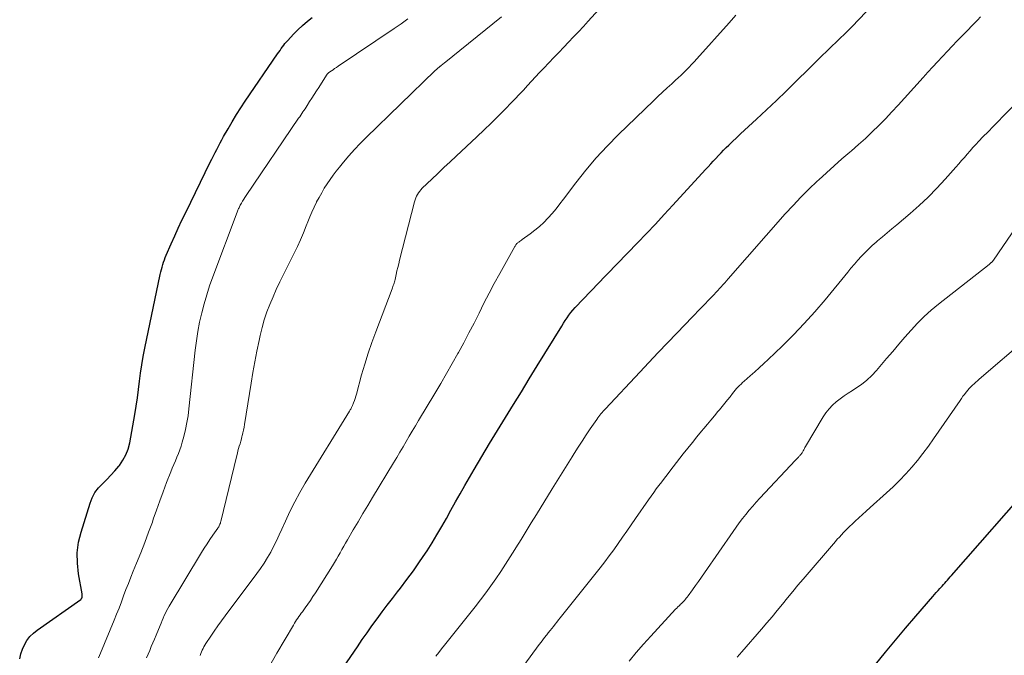
# Model space of a CAD drawing. Units: feet. Extents: x 1960000 to 1965045, y 530000 to 535000.
# Drawn here: x 1961257 to 1961383, y 530569 to 530650 of the extents above; entities that cross this region are included whole.
import ezdxf

# ---------------------------------------------------------------- set-up
doc = ezdxf.new("R2010")
doc.units = ezdxf.units.FT
doc.header["$LTSCALE"] = 100
doc.header["$MEASUREMENT"] = 0
doc.layers.add('CONTOUR INDEX', color=32, linetype='Continuous', lineweight=25)
doc.layers.add('CONTOUR INTERMEDIATE', color=40, linetype='Continuous', lineweight=15)

msp = doc.modelspace()

# ---------------------------------------------------------------- linework, layer by layer
at = {"layer": 'CONTOUR INDEX', "flags": 128}
for points, elevation in [([(1961296.15, 530563.29), (1961300.65, 530569.89), (1961301.27, 530570.79), (1961301.89, 530571.68), (1961302.52, 530572.57), (1961303.17, 530573.45), (1961303.82, 530574.33), (1961304.47, 530575.2), (1961305.13, 530576.06), (1961305.8, 530576.92), (1961306.17, 530577.39), (1961307, 530578.49), (1961307.82, 530579.6), (1961308.6, 530580.73), (1961309.37, 530581.87), (1961309.56, 530582.16), (1961310.2, 530583.18), (1961310.83, 530584.21), (1961311.44, 530585.25), (1961312.03, 530586.3), (1961312.61, 530587.36), (1961313.2, 530588.41), (1961313.8, 530589.46), (1961314.4, 530590.5), (1961315.59, 530592.54), (1961316.58, 530594.22), (1961317.57, 530595.88), (1961318.58, 530597.55), (1961319.59, 530599.2), (1961320.61, 530600.86), (1961321.62, 530602.51), (1961322.64, 530604.17), (1961323.66, 530605.82), (1961326.78, 530610.9), (1961327, 530611.26), (1961327.23, 530611.6), (1961327.47, 530611.95), (1961327.71, 530612.29), (1961327.96, 530612.62), (1961328.22, 530612.94), (1961328.49, 530613.26), (1961328.78, 530613.56), (1961329.22, 530614.04), (1961329.73, 530614.57), (1961330.24, 530615.11), (1961330.76, 530615.64), (1961331.27, 530616.18), (1961336.48, 530621.56), (1961337.62, 530622.75), (1961338.76, 530623.95), (1961339.89, 530625.16), (1961341.01, 530626.38), (1961345.18, 530630.92), (1961345.51, 530631.28), (1961345.83, 530631.64), (1961346.16, 530631.99), (1961346.49, 530632.35), (1961346.81, 530632.71), (1961347.15, 530633.06), (1961347.49, 530633.4), (1961347.83, 530633.74), (1961348.13, 530634.04), (1961348.63, 530634.52), (1961349.14, 530635), (1961349.64, 530635.48), (1961350.15, 530635.95), (1961351.69, 530637.37), (1961352.96, 530638.55), (1961354.23, 530639.75), (1961355.48, 530640.96), (1961356.72, 530642.18), (1961358.42, 530643.86), (1961358.97, 530644.41), (1961359.53, 530644.96), (1961360.09, 530645.5), (1961360.65, 530646.04), (1961361.06, 530646.44), (1961361.41, 530646.79), (1961361.77, 530647.13), (1961362.13, 530647.46), (1961362.48, 530647.8), (1961362.84, 530648.14), (1961363.19, 530648.48), (1961363.54, 530648.83), (1961363.88, 530649.18), (1961366.6, 530652.02)], 920), ([(1961257.48, 530568.35), (1961257.62, 530568.96), (1961257.82, 530569.56), (1961258.08, 530570.14), (1961258.41, 530570.68), (1961258.79, 530571.18), (1961259.23, 530571.62), (1961259.72, 530572.02), (1961265.28, 530575.94), (1961265.32, 530575.97), (1961265.35, 530576.01), (1961265.39, 530576.05), (1961265.41, 530576.1), (1961265.44, 530576.15), (1961265.45, 530576.17), (1961265.46, 530576.19), (1961265.46, 530576.22), (1961265.46, 530576.24), (1961265.47, 530576.35), (1961265.47, 530576.43), (1961265.47, 530576.5), (1961265.46, 530576.58), (1961265.45, 530576.66), (1961264.99, 530579.22), (1961264.85, 530580.57), (1961264.83, 530581.91), (1961265.01, 530583.24), (1961265.32, 530584.56), (1961266.47, 530588.24), (1961266.75, 530588.94), (1961267.1, 530589.6), (1961267.54, 530590.19), (1961268.06, 530590.74), (1961268.61, 530591.27), (1961269.15, 530591.82), (1961269.66, 530592.39), (1961270.15, 530592.98), (1961270.22, 530593.06), (1961270.68, 530593.73), (1961271.07, 530594.42), (1961271.34, 530595.17), (1961271.54, 530595.96), (1961272.19, 530599.6), (1961272.37, 530600.65), (1961272.53, 530601.71), (1961272.68, 530602.77), (1961272.81, 530603.84), (1961272.94, 530604.9), (1961273.1, 530605.96), (1961273.28, 530607.02), (1961273.48, 530608.07), (1961275.45, 530617.52), (1961275.52, 530617.84), (1961275.59, 530618.15), (1961275.68, 530618.46), (1961275.77, 530618.77), (1961275.87, 530619.08), (1961275.98, 530619.38), (1961276.1, 530619.68), (1961276.22, 530619.98), (1961276.85, 530621.42), (1961277.3, 530622.43), (1961277.76, 530623.43), (1961278.23, 530624.43), (1961278.71, 530625.43), (1961281.85, 530631.86), (1961282.05, 530632.27), (1961282.26, 530632.69), (1961282.46, 530633.1), (1961282.67, 530633.51), (1961282.88, 530633.92), (1961283.1, 530634.33), (1961283.32, 530634.74), (1961283.54, 530635.14), (1961284.12, 530636.15), (1961284.64, 530637.05), (1961285.18, 530637.95), (1961285.74, 530638.82), (1961286.32, 530639.69), (1961290.46, 530645.73), (1961290.61, 530645.95), (1961290.77, 530646.17), (1961290.92, 530646.39), (1961291.08, 530646.61), (1961291.24, 530646.82), (1961291.4, 530647.03), (1961291.57, 530647.23), (1961291.75, 530647.43), (1961292.49, 530648.23), (1961293.06, 530648.8), (1961293.64, 530649.36), (1961294.26, 530649.89), (1961294.89, 530650.39)], 900), ([(1961366.92, 530567.6), (1961368.18, 530569.17), (1961369.45, 530570.73), (1961370.74, 530572.27), (1961372.04, 530573.8), (1961374.22, 530576.32), (1961374.45, 530576.58), (1961374.67, 530576.83), (1961374.9, 530577.09), (1961375.13, 530577.34), (1961375.24, 530577.46), (1961375.42, 530577.65), (1961375.59, 530577.84), (1961375.76, 530578.03), (1961375.94, 530578.23), (1961376.11, 530578.42), (1961376.28, 530578.61), (1961376.45, 530578.81), (1961376.62, 530579), (1961387.32, 530591.19)], 940)]:
    msp.add_lwpolyline(points, dxfattribs=dict(at, elevation=elevation))
at = {"layer": 'CONTOUR INTERMEDIATE', "flags": 128}
for points, elevation in [([(1961280.56, 530568.78), (1961280.64, 530569.01), (1961280.73, 530569.23), (1961280.83, 530569.45), (1961280.93, 530569.66), (1961281.03, 530569.87), (1961281.15, 530570.08), (1961281.28, 530570.28), (1961281.91, 530571.22), (1961282.36, 530571.89), (1961282.82, 530572.55), (1961283.29, 530573.2), (1961283.77, 530573.85), (1961287.8, 530579.24), (1961288.27, 530579.9), (1961288.73, 530580.58), (1961289.16, 530581.28), (1961289.57, 530581.99), (1961289.95, 530582.72), (1961290.32, 530583.45), (1961290.67, 530584.19), (1961291.01, 530584.94), (1961291.46, 530585.95), (1961292.04, 530587.19), (1961292.65, 530588.42), (1961293.31, 530589.62), (1961294, 530590.81), (1961299.64, 530600.01), (1961299.69, 530600.1), (1961299.75, 530600.19), (1961299.8, 530600.28), (1961299.86, 530600.38), (1961299.91, 530600.47), (1961299.96, 530600.56), (1961300, 530600.66), (1961300.04, 530600.76), (1961300.17, 530601.1), (1961300.27, 530601.38), (1961300.37, 530601.65), (1961300.45, 530601.93), (1961300.53, 530602.21), (1961301.2, 530604.66), (1961301.6, 530606.05), (1961302.03, 530607.44), (1961302.5, 530608.82), (1961303, 530610.18), (1961305.09, 530615.67), (1961305.14, 530615.81), (1961305.19, 530615.96), (1961305.25, 530616.11), (1961305.3, 530616.26), (1961305.35, 530616.4), (1961305.39, 530616.55), (1961305.43, 530616.71), (1961305.47, 530616.86), (1961305.61, 530617.48), (1961305.72, 530617.95), (1961305.83, 530618.41), (1961305.94, 530618.88), (1961306.06, 530619.34), (1961307.95, 530626.81), (1961308.03, 530627.05), (1961308.11, 530627.29), (1961308.22, 530627.52), (1961308.34, 530627.74), (1961308.47, 530627.95), (1961308.62, 530628.16), (1961308.79, 530628.35), (1961308.96, 530628.53), (1961310.16, 530629.68), (1961310.94, 530630.42), (1961311.72, 530631.17), (1961312.51, 530631.91), (1961313.3, 530632.65), (1961315.94, 530635.11), (1961316.86, 530635.99), (1961317.78, 530636.88), (1961318.69, 530637.79), (1961319.59, 530638.7), (1961320.31, 530639.44), (1961320.84, 530639.99), (1961321.36, 530640.54), (1961321.89, 530641.1), (1961322.4, 530641.66), (1961322.92, 530642.22), (1961323.44, 530642.77), (1961323.96, 530643.33), (1961324.49, 530643.88), (1961325.14, 530644.57), (1961325.77, 530645.24), (1961326.4, 530645.9), (1961327.04, 530646.56), (1961327.67, 530647.23), (1961328.31, 530647.89), (1961328.94, 530648.56), (1961329.56, 530649.24), (1961330.18, 530649.92), (1961334.25, 530654.44)], 912), ([(1961289.44, 530567.41), (1961290.37, 530569.05), (1961292.48, 530572.66), (1961292.62, 530572.88), (1961292.75, 530573.1), (1961292.89, 530573.32), (1961293.04, 530573.53), (1961293.18, 530573.74), (1961293.33, 530573.95), (1961293.48, 530574.16), (1961293.63, 530574.37), (1961294, 530574.88), (1961294.34, 530575.35), (1961294.67, 530575.82), (1961294.98, 530576.3), (1961295.3, 530576.79), (1961297.48, 530580.25), (1961297.73, 530580.66), (1961297.98, 530581.07), (1961298.21, 530581.48), (1961298.45, 530581.9), (1961298.68, 530582.32), (1961298.91, 530582.74), (1961299.15, 530583.15), (1961299.39, 530583.57), (1961300.13, 530584.83), (1961300.75, 530585.88), (1961301.37, 530586.92), (1961301.99, 530587.96), (1961302.61, 530588.99), (1961305.29, 530593.41), (1961305.69, 530594.09), (1961306.09, 530594.76), (1961306.49, 530595.44), (1961306.89, 530596.12), (1961307.28, 530596.8), (1961307.68, 530597.48), (1961308.08, 530598.16), (1961308.48, 530598.83), (1961310.55, 530602.26), (1961311.31, 530603.54), (1961312.06, 530604.82), (1961312.79, 530606.11), (1961313.52, 530607.4), (1961313.57, 530607.51), (1961314.25, 530608.76), (1961314.92, 530610.02), (1961315.57, 530611.28), (1961316.21, 530612.56), (1961316.84, 530613.83), (1961317.5, 530615.1), (1961318.16, 530616.36), (1961318.85, 530617.61), (1961320.77, 530621.07), (1961320.81, 530621.14), (1961320.86, 530621.21), (1961320.9, 530621.28), (1961320.95, 530621.35), (1961321.01, 530621.41), (1961321.06, 530621.48), (1961321.13, 530621.53), (1961321.19, 530621.59), (1961321.28, 530621.65), (1961321.4, 530621.74), (1961321.51, 530621.82), (1961321.63, 530621.9), (1961321.74, 530621.99), (1961322.75, 530622.7), (1961323.35, 530623.16), (1961323.94, 530623.64), (1961324.48, 530624.16), (1961325.01, 530624.7), (1961325.04, 530624.73), (1961325.56, 530625.32), (1961326.06, 530625.91), (1961326.55, 530626.52), (1961327.03, 530627.14), (1961328.58, 530629.21), (1961329.86, 530630.83), (1961331.19, 530632.42), (1961332.59, 530633.93), (1961334.04, 530635.41), (1961338.5, 530639.72), (1961339.08, 530640.28), (1961339.66, 530640.83), (1961340.26, 530641.37), (1961340.85, 530641.91), (1961341.34, 530642.35), (1961341.69, 530642.67), (1961342.04, 530643), (1961342.39, 530643.33), (1961342.72, 530643.67), (1961343.06, 530644.02), (1961343.39, 530644.37), (1961343.71, 530644.72), (1961344.04, 530645.07), (1961348.18, 530649.7), (1961349.03, 530650.67)], 916), ([(1961267.56, 530568.48), (1961267.82, 530569.07), (1961269.56, 530573.27), (1961269.87, 530574.05), (1961270.18, 530574.83), (1961270.48, 530575.62), (1961270.77, 530576.41), (1961271.07, 530577.2), (1961271.37, 530577.99), (1961271.68, 530578.78), (1961272, 530579.56), (1961272.43, 530580.59), (1961272.96, 530581.89), (1961273.47, 530583.2), (1961273.96, 530584.52), (1961274.44, 530585.84), (1961274.56, 530586.19), (1961274.98, 530587.37), (1961275.4, 530588.54), (1961275.84, 530589.71), (1961276.27, 530590.88), (1961276.8, 530592.26), (1961276.98, 530592.73), (1961277.18, 530593.2), (1961277.38, 530593.67), (1961277.58, 530594.13), (1961277.78, 530594.6), (1961277.97, 530595.07), (1961278.13, 530595.55), (1961278.27, 530596.04), (1961278.46, 530596.79), (1961278.67, 530597.67), (1961278.85, 530598.55), (1961279, 530599.43), (1961279.11, 530600.32), (1961279.93, 530607.82), (1961280.08, 530609.02), (1961280.26, 530610.21), (1961280.49, 530611.4), (1961280.75, 530612.58), (1961281.06, 530613.74), (1961281.39, 530614.9), (1961281.76, 530616.05), (1961282.17, 530617.19), (1961285.28, 530625.48), (1961285.32, 530625.6), (1961285.37, 530625.71), (1961285.42, 530625.82), (1961285.46, 530625.94), (1961285.52, 530626.05), (1961285.57, 530626.16), (1961285.62, 530626.27), (1961285.68, 530626.37), (1961285.83, 530626.64), (1961285.97, 530626.88), (1961286.12, 530627.12), (1961286.26, 530627.35), (1961286.42, 530627.59), (1961293.14, 530637.49), (1961293.28, 530637.69), (1961293.42, 530637.89), (1961293.55, 530638.1), (1961293.69, 530638.3), (1961293.82, 530638.5), (1961293.96, 530638.71), (1961294.09, 530638.91), (1961294.22, 530639.12), (1961294.55, 530639.61), (1961294.84, 530640.07), (1961295.13, 530640.52), (1961295.42, 530640.98), (1961295.71, 530641.44), (1961296.7, 530643.01), (1961296.73, 530643.05), (1961296.76, 530643.1), (1961296.79, 530643.14), (1961296.83, 530643.18), (1961296.87, 530643.22), (1961296.91, 530643.26), (1961296.95, 530643.3), (1961297, 530643.33), (1961297.33, 530643.56), (1961297.54, 530643.7), (1961297.75, 530643.85), (1961297.97, 530643.99), (1961298.18, 530644.14), (1961305.38, 530648.97), (1961306.24, 530649.57), (1961307.09, 530650.19)], 904), ([(1961273.69, 530568.45), (1961273.89, 530568.94), (1961274.1, 530569.42), (1961274.31, 530569.9), (1961274.52, 530570.38), (1961274.72, 530570.87), (1961274.92, 530571.35), (1961275.44, 530572.61), (1961275.57, 530572.92), (1961275.7, 530573.24), (1961275.84, 530573.55), (1961275.97, 530573.87), (1961276.12, 530574.18), (1961276.27, 530574.48), (1961276.43, 530574.78), (1961276.6, 530575.08), (1961280.72, 530581.92), (1961281.07, 530582.49), (1961281.43, 530583.05), (1961281.8, 530583.6), (1961282.18, 530584.15), (1961282.8, 530585.04), (1961282.87, 530585.14), (1961282.93, 530585.24), (1961282.99, 530585.35), (1961283.04, 530585.46), (1961283.09, 530585.57), (1961283.14, 530585.68), (1961283.17, 530585.8), (1961283.2, 530585.91), (1961285.23, 530594.34), (1961285.31, 530594.65), (1961285.39, 530594.95), (1961285.47, 530595.25), (1961285.56, 530595.55), (1961285.65, 530595.85), (1961285.74, 530596.16), (1961285.82, 530596.46), (1961285.9, 530596.76), (1961285.93, 530596.87), (1961286.01, 530597.23), (1961286.09, 530597.6), (1961286.16, 530597.96), (1961286.23, 530598.33), (1961287.07, 530603.61), (1961287.29, 530604.97), (1961287.54, 530606.33), (1961287.8, 530607.69), (1961288.08, 530609.04), (1961288.22, 530609.7), (1961288.47, 530610.71), (1961288.75, 530611.72), (1961289.09, 530612.71), (1961289.46, 530613.68), (1961289.87, 530614.65), (1961290.29, 530615.6), (1961290.73, 530616.55), (1961291.19, 530617.49), (1961292.56, 530620.22), (1961292.98, 530621.08), (1961293.38, 530621.95), (1961293.76, 530622.83), (1961294.11, 530623.72), (1961294.31, 530624.22), (1961294.57, 530624.86), (1961294.84, 530625.49), (1961295.13, 530626.12), (1961295.43, 530626.74), (1961295.45, 530626.78), (1961295.76, 530627.37), (1961296.09, 530627.96), (1961296.43, 530628.53), (1961296.79, 530629.09), (1961297.16, 530629.65), (1961297.55, 530630.19), (1961297.96, 530630.72), (1961298.37, 530631.25), (1961298.88, 530631.87), (1961299.56, 530632.69), (1961300.27, 530633.49), (1961301.01, 530634.26), (1961301.76, 530635.02), (1961310.57, 530643.55), (1961310.65, 530643.63), (1961310.73, 530643.7), (1961310.81, 530643.78), (1961310.9, 530643.85), (1961310.98, 530643.92), (1961311.07, 530643.99), (1961311.15, 530644.06), (1961311.24, 530644.13), (1961311.29, 530644.17), (1961311.41, 530644.27), (1961311.52, 530644.36), (1961311.64, 530644.45), (1961311.75, 530644.54), (1961319.09, 530650.48)], 908), ([(1961310.69, 530568.69), (1961311.06, 530569.16), (1961311.43, 530569.62), (1961311.8, 530570.08), (1961315.73, 530575), (1961316.41, 530575.88), (1961317.08, 530576.77), (1961317.72, 530577.67), (1961318.36, 530578.59), (1961318.98, 530579.51), (1961319.59, 530580.44), (1961320.19, 530581.38), (1961320.78, 530582.32), (1961320.92, 530582.54), (1961321.58, 530583.6), (1961322.24, 530584.66), (1961322.89, 530585.72), (1961323.54, 530586.78), (1961325.58, 530590.1), (1961326.21, 530591.12), (1961326.84, 530592.14), (1961327.47, 530593.16), (1961328.1, 530594.18), (1961328.36, 530594.6), (1961328.87, 530595.4), (1961329.38, 530596.2), (1961329.91, 530596.99), (1961330.44, 530597.77), (1961331.27, 530598.97), (1961331.4, 530599.15), (1961331.53, 530599.32), (1961331.66, 530599.5), (1961331.8, 530599.67), (1961331.94, 530599.83), (1961332.08, 530600), (1961332.23, 530600.16), (1961332.38, 530600.32), (1961336.75, 530604.99), (1961337.94, 530606.25), (1961339.13, 530607.51), (1961340.32, 530608.76), (1961341.52, 530610.01), (1961343.5, 530612.08), (1961343.83, 530612.42), (1961344.16, 530612.77), (1961344.49, 530613.11), (1961344.82, 530613.45), (1961344.86, 530613.49), (1961345.17, 530613.81), (1961345.48, 530614.14), (1961345.8, 530614.46), (1961346.11, 530614.79), (1961346.27, 530614.95), (1961346.5, 530615.2), (1961346.73, 530615.44), (1961346.95, 530615.69), (1961347.17, 530615.94), (1961347.39, 530616.19), (1961347.62, 530616.44), (1961347.84, 530616.69), (1961348.06, 530616.94), (1961355.37, 530625.25), (1961356.36, 530626.34), (1961357.36, 530627.4), (1961358.4, 530628.43), (1961359.46, 530629.44), (1961359.66, 530629.62), (1961360.64, 530630.52), (1961361.63, 530631.4), (1961362.62, 530632.28), (1961363.63, 530633.15), (1961363.82, 530633.31), (1961364.72, 530634.11), (1961365.61, 530634.91), (1961366.47, 530635.74), (1961367.33, 530636.58), (1961368.17, 530637.43), (1961369, 530638.3), (1961369.82, 530639.17), (1961370.63, 530640.06), (1961373, 530642.69), (1961373.61, 530643.37), (1961374.23, 530644.05), (1961374.85, 530644.72), (1961375.47, 530645.39), (1961376.09, 530646.06), (1961376.72, 530646.72), (1961377.35, 530647.38), (1961377.99, 530648.04), (1961379.95, 530650.05), (1961380.35, 530650.47)], 924), ([(1961321.12, 530566.39), (1961323.92, 530570.15), (1961324.14, 530570.45), (1961324.37, 530570.75), (1961324.6, 530571.05), (1961324.83, 530571.35), (1961324.86, 530571.39), (1961325.07, 530571.66), (1961325.29, 530571.94), (1961325.5, 530572.22), (1961325.72, 530572.49), (1961325.94, 530572.77), (1961326.16, 530573.04), (1961326.38, 530573.32), (1961326.59, 530573.59), (1961331.68, 530579.99), (1961332.28, 530580.75), (1961332.86, 530581.52), (1961333.43, 530582.3), (1961333.99, 530583.09), (1961334.55, 530583.89), (1961335.1, 530584.68), (1961335.65, 530585.48), (1961336.2, 530586.27), (1961337.89, 530588.69), (1961338.21, 530589.16), (1961338.55, 530589.62), (1961338.88, 530590.08), (1961339.22, 530590.53), (1961339.57, 530590.99), (1961339.91, 530591.44), (1961340.26, 530591.89), (1961340.61, 530592.34), (1961342.33, 530594.54), (1961342.91, 530595.27), (1961343.49, 530596), (1961344.08, 530596.72), (1961344.67, 530597.45), (1961344.97, 530597.81), (1961345.42, 530598.35), (1961345.87, 530598.88), (1961346.31, 530599.42), (1961346.76, 530599.96), (1961346.96, 530600.21), (1961347.3, 530600.62), (1961347.64, 530601.04), (1961347.98, 530601.45), (1961348.31, 530601.87), (1961348.63, 530602.29), (1961348.8, 530602.5), (1961348.98, 530602.71), (1961349.15, 530602.91), (1961349.34, 530603.11), (1961349.52, 530603.3), (1961349.71, 530603.49), (1961349.91, 530603.68), (1961350.11, 530603.86), (1961350.88, 530604.53), (1961351.46, 530605.05), (1961352.04, 530605.57), (1961352.61, 530606.1), (1961353.17, 530606.63), (1961354.97, 530608.35), (1961356.4, 530609.77), (1961357.8, 530611.23), (1961359.14, 530612.73), (1961360.45, 530614.27), (1961363.35, 530617.81), (1961363.77, 530618.32), (1961364.2, 530618.82), (1961364.63, 530619.32), (1961365.07, 530619.81), (1961365.52, 530620.29), (1961365.99, 530620.76), (1961366.48, 530621.2), (1961366.97, 530621.64), (1961367.18, 530621.81), (1961367.79, 530622.31), (1961368.4, 530622.82), (1961369.01, 530623.33), (1961369.62, 530623.84), (1961371.32, 530625.29), (1961372.5, 530626.33), (1961373.65, 530627.41), (1961374.76, 530628.54), (1961375.83, 530629.7), (1961377.19, 530631.23), (1961377.55, 530631.65), (1961377.92, 530632.07), (1961378.28, 530632.48), (1961378.64, 530632.9), (1961379, 530633.32), (1961379.37, 530633.73), (1961379.74, 530634.14), (1961380.12, 530634.54), (1961380.64, 530635.09), (1961381.29, 530635.75), (1961381.94, 530636.42), (1961382.59, 530637.08), (1961383.24, 530637.74), (1961385.44, 530639.96)], 928), ([(1961335.41, 530568.04), (1961336.31, 530569.13), (1961337.24, 530570.2), (1961338.19, 530571.25), (1961341.35, 530574.67), (1961341.49, 530574.82), (1961341.63, 530574.97), (1961341.78, 530575.11), (1961341.92, 530575.25), (1961341.94, 530575.27), (1961342.08, 530575.4), (1961342.21, 530575.53), (1961342.34, 530575.67), (1961342.47, 530575.81), (1961342.59, 530575.95), (1961342.71, 530576.09), (1961342.83, 530576.24), (1961342.94, 530576.39), (1961343.49, 530577.17), (1961343.88, 530577.71), (1961344.26, 530578.25), (1961344.64, 530578.79), (1961345.02, 530579.33), (1961348.69, 530584.62), (1961349.09, 530585.18), (1961349.49, 530585.73), (1961349.91, 530586.28), (1961350.33, 530586.82), (1961350.77, 530587.35), (1961351.21, 530587.88), (1961351.66, 530588.39), (1961352.12, 530588.89), (1961356.67, 530593.74), (1961356.76, 530593.84), (1961356.86, 530593.94), (1961356.96, 530594.05), (1961357.06, 530594.15), (1961357.11, 530594.2), (1961357.18, 530594.28), (1961357.25, 530594.35), (1961357.32, 530594.43), (1961357.39, 530594.51), (1961357.45, 530594.6), (1961357.51, 530594.69), (1961357.56, 530594.78), (1961357.61, 530594.87), (1961357.66, 530594.96), (1961357.73, 530595.09), (1961357.81, 530595.23), (1961357.88, 530595.37), (1961357.96, 530595.5), (1961360.22, 530599.29), (1961360.57, 530599.82), (1961360.96, 530600.32), (1961361.4, 530600.77), (1961361.88, 530601.2), (1961362.39, 530601.59), (1961362.9, 530601.97), (1961363.43, 530602.33), (1961363.97, 530602.68), (1961364.39, 530602.94), (1961365.11, 530603.45), (1961365.8, 530603.99), (1961366.44, 530604.6), (1961367.04, 530605.24), (1961368.32, 530606.74), (1961369.1, 530607.66), (1961369.89, 530608.57), (1961370.67, 530609.49), (1961371.46, 530610.4), (1961372.27, 530611.29), (1961373.12, 530612.14), (1961374.01, 530612.95), (1961374.94, 530613.72), (1961381.43, 530618.79), (1961381.49, 530618.84), (1961381.55, 530618.89), (1961381.61, 530618.93), (1961381.67, 530618.98), (1961381.71, 530619.02), (1961381.75, 530619.05), (1961381.79, 530619.08), (1961381.83, 530619.12), (1961381.86, 530619.16), (1961381.89, 530619.2), (1961381.92, 530619.24), (1961381.95, 530619.28), (1961381.98, 530619.32), (1961386.7, 530626.19)], 932), ([(1961349.2, 530568.54), (1961349.51, 530568.89), (1961349.81, 530569.24), (1961352.33, 530572.14), (1961353, 530572.94), (1961353.68, 530573.73), (1961354.34, 530574.53), (1961355, 530575.34), (1961355.66, 530576.14), (1961356.32, 530576.95), (1961356.99, 530577.74), (1961357.66, 530578.54), (1961361.77, 530583.33), (1961362.02, 530583.63), (1961362.28, 530583.92), (1961362.54, 530584.2), (1961362.81, 530584.49), (1961363.08, 530584.76), (1961363.35, 530585.04), (1961363.63, 530585.31), (1961363.91, 530585.58), (1961364.29, 530585.93), (1961364.77, 530586.37), (1961365.25, 530586.81), (1961365.73, 530587.24), (1961366.21, 530587.68), (1961368.33, 530589.57), (1961369.17, 530590.36), (1961369.98, 530591.16), (1961370.77, 530591.99), (1961371.53, 530592.84), (1961372.26, 530593.72), (1961372.97, 530594.62), (1961373.66, 530595.53), (1961374.32, 530596.47), (1961377.72, 530601.39), (1961377.9, 530601.65), (1961378.09, 530601.92), (1961378.28, 530602.17), (1961378.48, 530602.43), (1961378.52, 530602.48), (1961378.7, 530602.7), (1961378.89, 530602.92), (1961379.09, 530603.12), (1961379.3, 530603.33), (1961379.51, 530603.52), (1961379.73, 530603.71), (1961379.94, 530603.91), (1961380.16, 530604.1), (1961386.32, 530609.42)], 936)]:
    msp.add_lwpolyline(points, dxfattribs=dict(at, elevation=elevation))

doc.saveas('drawing.dxf')
